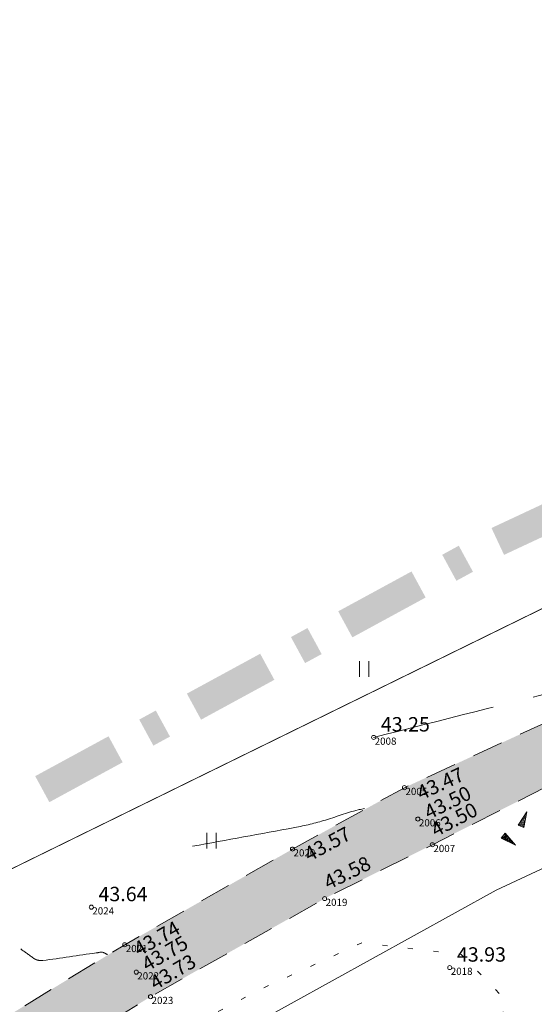
# Model space of a CAD drawing. Units: metres. Extents: x 560372 to 562120, y 6572343 to 6573674.
# Drawn here: x 561153 to 561178, y 6572927 to 6572975 of the extents above; entities that cross this region are included whole.
import ezdxf

# ---------------------------------------------------------------- set-up
doc = ezdxf.new("R2010")
doc.units = ezdxf.units.M
doc.header["$MEASUREMENT"] = 0
for name, pattern in [('ASFBET', [2.5, 1.5, -1]), ('ISOPOOL', [8, 6, -2]), ('KOLVIK', [1.25, 0.25, -1])]:
    doc.linetypes.add(name, pattern=pattern)
for name, color, linetype, lineweight in [('HALJASTUS_Ном._пера__3', 3, 'Continuous', 18), ('HOONEDET_Ном._пера__9', 9, 'Continuous', 18), ('HORISONTAAL_Ном._пера__30', 30, 'Continuous', 18), ('KORGUS_Ном._пера__7', 7, 'Continuous', 18), ('Level 1_Ном._пера__30', 30, 'Continuous', 18), ('MOOTNR_Ном._пера__5', 5, 'Continuous', 18), ('PIIR_Ном._пера__75', 75, 'Continuous', 18), ('RELJEEF_Ном._пера__32', 32, 'Continuous', 18), ('TEE_Ном._пера__7', 7, 'Continuous', 18)]:
    doc.layers.add(name, color=color, linetype=linetype, lineweight=lineweight)
doc.styles.add('СГЕНЕРИР_СТИЛЬ_1', font='txt')

msp = doc.modelspace()

# ---------------------------------------------------------------- hatches: boundary and pattern name
at = {"layer": 'HOONEDET_Ном._пера__9', "linetype": 'Continuous', "lineweight": 0, "true_color": 0x303030}
msp.add_hatch(color=250, dxfattribs=at).paths.add_polyline_path([(561118.964, 6572916.882), (561122.238, 6572915.292), (561126.844, 6572914.799), (561129.745, 6572915.387), (561135.514, 6572917.328), (561142.659, 6572920.834), (561149.343, 6572924.613), (561158.091, 6572929.939), (561166.254, 6572934.592), (561171.699, 6572937.578), (561179.35, 6572941.106), (561189.424, 6572946.069), (561206.364, 6572953.936), (561219.179, 6572959.931), (561234.103, 6572966.787), (561246.197, 6572972.377), (561252.576, 6572975.418), (561255.349, 6572976.565), (561275.392, 6572986.285), (561288.702, 6572993.044), (561304.475, 6573000.361), (561321.168, 6573007.75), (561331.319, 6573012.704), (561333.96, 6573013.924), (561339.144, 6573016.124), (561353.274, 6573023.015), (561368.881, 6573031.621), (561385.469, 6573041.954), (561397.996, 6573050.906), (561399.73, 6573048.271), (561386.996, 6573039.314), (561370.497, 6573028.76), (561354.48, 6573020.1), (561340.444, 6573013.235), (561335.352, 6573010.627), (561332.634, 6573009.48), (561322.157, 6573004.871), (561305.869, 6572997.654), (561289.787, 6572990.23), (561276.704, 6572983.733), (561256.623, 6572973.92), (561247.406, 6572969.629), (561239.065, 6572965.706), (561237.785, 6572964.076), (561237.826, 6572962.276), (561238.943, 6572960.462), (561239.185, 6572960.279), (561246.87, 6572947.961), (561249.09, 6572945.722), (561250.725, 6572945.02), (561254.247, 6572946.536), (561253.854, 6572947.4), (561254.514, 6572947.767), (561258.648, 6572940.265), (561257.662, 6572939.696), (561251.601, 6572936.2), (561254.038, 6572929.797), (561253.479, 6572928.991), (561252.159, 6572928.407), (561251.401, 6572928.666), (561250.792, 6572935.66), (561244.754, 6572946.694), (561236.955, 6572958.824), (561236.598, 6572959.128), (561234.532, 6572961.186), (561231.877, 6572962.302), (561220.36, 6572957.072), (561207.72, 6572951.102), (561190.567, 6572943.366), (561180.641, 6572938.65), (561173.057, 6572934.804), (561167.815, 6572932.184), (561159.347, 6572927.414), (561150.944, 6572922.222), (561143.94, 6572918.226), (561136.819, 6572914.615), (561130.219, 6572912.32), (561127.15, 6572911.709), (561121.493, 6572912.121), (561117.369, 6572914.182)])
at = {"layer": 'Level 1_Ном._пера__30', "linetype": 'Continuous'}
for points in [[(561176.546, 6572948.9), (561180.224, 6572950.618), (561179.613, 6572951.924), (561175.935, 6572950.206)], [(561174.227, 6572947.639), (561175.033, 6572948.077), (561174.344, 6572949.344), (561173.538, 6572948.906)], [(561169.166, 6572944.887), (561172.732, 6572946.827), (561172.044, 6572948.093), (561168.477, 6572946.154)], [(561166.865, 6572943.637), (561167.672, 6572944.075), (561166.983, 6572945.342), (561166.177, 6572944.903)], [(561161.805, 6572940.885), (561165.371, 6572942.824), (561164.682, 6572944.091), (561161.116, 6572942.152)], [(561159.485, 6572939.624), (561160.292, 6572940.063), (561159.603, 6572941.329), (561158.797, 6572940.891)], [(561154.425, 6572936.873), (561157.991, 6572938.812), (561157.303, 6572940.078), (561153.736, 6572938.139)]]:
    msp.add_hatch(color=256, dxfattribs=at).paths.add_polyline_path(points)

# ---------------------------------------------------------------- linework, layer by layer
at = {"layer": 'HALJASTUS_Ном._пера__3', "linetype": 'Continuous'}
for p, q in [((561169.514, 6572943.734), (561169.514, 6572942.973)), ((561169.969, 6572943.734), (561169.969, 6572942.973)), ((561162.078, 6572935.388), (561162.078, 6572934.627)), ((561162.533, 6572935.388), (561162.533, 6572934.627))]:
    msp.add_line(p, q, dxfattribs=at)
at = {"layer": 'HALJASTUS_Ном._пера__3', "linetype": 'KOLVIK', "flags": 128}
msp.add_lwpolyline([(561157.102, 6572923.799), (561164.774, 6572927.809), (561169.642, 6572930.037), (561174.458, 6572929.467), (561176.529, 6572927.343), (561176.322, 6572923.042), (561174.09, 6572918.725)], dxfattribs=at)
at = {"layer": 'HORISONTAAL_Ном._пера__30', "linetype": 'ISOPOOL'}
msp.add_open_spline([(561170.201, 6572940.022), (561173.487, 6572940.855), (561176.773, 6572941.687), (561180.059, 6572942.52)], degree=3, dxfattribs=at)
at = {"layer": 'HORISONTAAL_Ном._пера__30', "linetype": 'Continuous'}
msp.add_open_spline([(561161.395, 6572934.731), (561163.05, 6572935.034), (561164.705, 6572935.338), (561166.359, 6572935.641), (561166.486, 6572935.664), (561166.611, 6572935.689), (561166.737, 6572935.716), (561166.863, 6572935.742), (561166.987, 6572935.771), (561167.112, 6572935.801), (561167.237, 6572935.832), (561167.361, 6572935.863), (561167.485, 6572935.898), (561167.608, 6572935.933), (561167.731, 6572935.969), (561167.854, 6572936.005), (561168.404, 6572936.168), (561168.94, 6572936.379), (561169.498, 6572936.509), (561169.582, 6572936.528), (561169.665, 6572936.548), (561169.749, 6572936.567)], degree=3, knots=[0, 0, 0, 0, 1, 1, 1, 2, 2, 2, 3, 3, 3, 4, 4, 4, 5, 5, 5, 6, 6, 6, 7, 7, 7, 7], dxfattribs=at)
at = {"layer": 'HORISONTAAL_Ном._пера__30', "linetype": 'ISOPOOL'}
msp.add_open_spline([(561153.03, 6572929.733), (561153.236, 6572929.586), (561153.442, 6572929.439), (561153.647, 6572929.292), (561153.681, 6572929.268), (561153.716, 6572929.248), (561153.753, 6572929.229), (561153.788, 6572929.211), (561153.825, 6572929.2), (561153.864, 6572929.19), (561153.903, 6572929.18), (561153.942, 6572929.174), (561153.981, 6572929.173), (561154.022, 6572929.173), (561154.063, 6572929.175), (561154.103, 6572929.179), (561154.974, 6572929.272), (561155.836, 6572929.434), (561156.703, 6572929.541), (561156.828, 6572929.556), (561156.97, 6572929.612), (561157.081, 6572929.552), (561157.14, 6572929.521), (561157.199, 6572929.489), (561157.258, 6572929.458)], degree=3, knots=[0, 0, 0, 0, 1, 1, 1, 2, 2, 2, 3, 3, 3, 4, 4, 4, 5, 5, 5, 6, 6, 6, 7, 7, 7, 8, 8, 8, 8], dxfattribs=at)
at = {"layer": 'KORGUS_Ном._пера__7', "linetype": 'Continuous'}
for centre in [(561170.201, 6572940.022), (561171.699, 6572937.578), (561172.353, 6572936.051), (561173.057, 6572934.804), (561166.254, 6572934.592), (561167.815, 6572932.184), (561156.464, 6572931.768), (561158.091, 6572929.939), (561158.652, 6572928.609), (561173.903, 6572928.83), (561159.347, 6572927.414)]:
    msp.add_circle(centre, 0.1, dxfattribs=at)
at = {"layer": 'PIIR_Ном._пера__75', "linetype": 'Continuous', "flags": 128}
msp.add_lwpolyline([(561590.79, 6573186.39), (561433.23, 6573069.64), (561389.63, 6573036.54), (561386.79, 6573034.75), (561373.9, 6573026.63), (561346.75, 6573012.36), (561176.17, 6572932.6), (561135.53, 6572910.16), (561128.08, 6572921.64), (561150.68, 6572932.7), (561185.74, 6572949.89), (561352.23, 6573029.33), (561383.15, 6573043.05), (561388.19, 6573046.76), (561460.71, 6573100.23), (561522.17, 6573146.9), (561551.63, 6573167.43), (561668.2, 6573254.53)], dxfattribs=at)
for points in [[(561098.45, 6573007.67), (561131.09, 6573031.01), (561298.42, 6573151.15), (561303.1, 6573154.51), (561383.15, 6573043.05), (561352.23, 6573029.33), (561185.74, 6572949.89), (561150.68, 6572932.7)], [(561135.53, 6572910.16), (561176.17, 6572932.6), (561346.75, 6573012.36), (561373.9, 6573026.63), (561386.79, 6573034.75), (561389.63, 6573036.54), (561535.49, 6572837.5), (561604.28, 6572743.07), (561686.59, 6572626.7), (561547.17, 6572522.82), (561475.01, 6572469.41), (561468.65, 6572477.67)]]:
    msp.add_lwpolyline(points, close=True, dxfattribs=at)
at = {"layer": 'RELJEEF_Ном._пера__32', "linetype": 'Continuous'}
for p, q in [((561177.234, 6572935.76), (561177.654, 6572936.4)), ((561177.654, 6572936.4), (561177.514, 6572935.645)), ((561177.529, 6572936.21), (561177.629, 6572936.25)), ((561177.579, 6572936.285), (561177.639, 6572936.31)), ((561177.629, 6572936.36), (561177.649, 6572936.37)), ((561177.234, 6572935.76), (561177.559, 6572935.9)), ((561177.284, 6572935.835), (561177.569, 6572935.955)), ((561177.299, 6572935.735), (561177.549, 6572935.84)), ((561177.334, 6572935.91), (561177.584, 6572936.015)), ((561177.364, 6572935.705), (561177.539, 6572935.78)), ((561177.384, 6572935.985), (561177.509, 6572936.04)), ((561177.434, 6572936.06), (561177.604, 6572936.135)), ((561177.484, 6572936.135), (561177.614, 6572936.195)), ((561177.509, 6572936.04), (561177.594, 6572936.075)), ((561176.593, 6572935.359), (561176.408, 6572935.119)), ((561176.548, 6572935.304), (561176.583, 6572935.034)), ((561176.593, 6572935.359), (561177.098, 6572934.789)), ((561176.593, 6572935.359), (561176.593, 6572935.359)), ((561176.593, 6572935.359), (561176.638, 6572935.009)), ((561176.653, 6572935.294), (561176.693, 6572934.984)), ((561177.234, 6572935.76), (561177.514, 6572935.645)), ((561177.234, 6572935.76), (561177.235, 6572935.76)), ((561177.434, 6572935.68), (561177.529, 6572935.72)), ((561177.499, 6572935.655), (561177.514, 6572935.66)), ((561177.098, 6572934.789), (561176.408, 6572935.119)), ((561176.418, 6572935.134), (561176.423, 6572935.114)), ((561176.463, 6572935.189), (561176.478, 6572935.089)), ((561176.508, 6572935.249), (561176.533, 6572935.064)), ((561176.713, 6572935.224), (561176.748, 6572934.959)), ((561176.773, 6572935.159), (561176.788, 6572935.019)), ((561176.788, 6572935.019), (561176.803, 6572934.929)), ((561176.828, 6572935.089), (561176.858, 6572934.904)), ((561176.888, 6572935.024), (561176.908, 6572934.879)), ((561176.948, 6572934.954), (561176.963, 6572934.854)), ((561177.008, 6572934.889), (561177.018, 6572934.824)), ((561177.068, 6572934.819), (561177.073, 6572934.799))]:
    msp.add_line(p, q, dxfattribs=at)
at = {"layer": 'TEE_Ном._пера__7', "linetype": 'ASFBET', "flags": 128}
for points in [[(561118.964, 6572916.882), (561122.238, 6572915.292), (561126.844, 6572914.799), (561129.745, 6572915.387), (561135.534, 6572917.349), (561142.659, 6572920.834), (561149.343, 6572924.613), (561158.091, 6572929.939), (561166.254, 6572934.592), (561171.699, 6572937.578), (561179.35, 6572941.106), (561189.424, 6572946.069), (561206.364, 6572953.936), (561219.179, 6572959.931), (561234.103, 6572966.787), (561246.197, 6572972.377), (561252.576, 6572975.418), (561255.349, 6572976.565), (561275.392, 6572986.285)], [(561276.704, 6572983.733), (561253.753, 6572972.481), (561247.406, 6572969.629), (561239.065, 6572965.706), (561237.785, 6572964.076), (561237.813, 6572962.298), (561238.943, 6572960.462), (561237.835, 6572959.745), (561236.598, 6572959.128), (561234.532, 6572961.186), (561231.877, 6572962.302), (561220.36, 6572957.072), (561207.72, 6572951.102), (561190.567, 6572943.366), (561180.641, 6572938.65), (561173.057, 6572934.804), (561167.815, 6572932.184), (561159.347, 6572927.414), (561150.944, 6572922.222), (561143.94, 6572918.226), (561136.819, 6572914.615), (561130.219, 6572912.32), (561127.15, 6572911.709), (561121.493, 6572912.121), (561117.369, 6572914.182)]]:
    msp.add_lwpolyline(points, dxfattribs=at)

# ---------------------------------------------------------------- texts
at = {"layer": 'KORGUS_Ном._пера__7', "linetype": 'Continuous', "char_height": 0.7, "attachment_point": 7, "style": 'СГЕНЕРИР_СТИЛЬ_1'}
for s, insert in [('\\A1;{\\fArial|b0|i0|c204|p34;43.25}', (561170.551, 6572940.31)), ('\\A1;{\\fArial|b0|i0|c204|p34;43.64}', (561156.814, 6572932.056)), ('\\A1;{\\fArial|b0|i0|c204|p34;43.93}', (561174.253, 6572929.118))]:
    msp.add_mtext(s, dxfattribs=dict(at, insert=insert))
for s, insert, rotation in [('\\A1;{\\fArial|b0|i0|c204|p34;43.47}', (561172.513, 6572936.956), 24.9928), ('\\A1;{\\fArial|b0|i0|c204|p34;43.50}', (561172.887, 6572936.013), 26.3564), ('\\A1;{\\fArial|b0|i0|c204|p34;43.50}', (561173.231, 6572935.158), 27.9499), ('\\A1;{\\fArial|b0|i0|c204|p34;43.57}', (561167.068, 6572933.968), 28.3457), ('\\A1;{\\fArial|b0|i0|c204|p34;43.58}', (561168.001, 6572932.598), 26.3143), ('\\A1;{\\fArial|b0|i0|c204|p34;43.74}', (561158.783, 6572929.356), 29.4403), ('\\A1;{\\fArial|b0|i0|c204|p34;43.75}', (561159.187, 6572928.618), 30.1395), ('\\A1;{\\fArial|b0|i0|c204|p34;43.73}', (561159.58, 6572927.711), 30.5008)]:
    msp.add_mtext(s, dxfattribs=dict(at, insert=insert, rotation=rotation))
at = {"layer": 'MOOTNR_Ном._пера__5', "linetype": 'Continuous', "char_height": 0.35, "attachment_point": 1, "style": 'СГЕНЕРИР_СТИЛЬ_1'}
for s, insert in [('\\A1;{\\fArial|b0|i0|c204|p34;2008}', (561170.251, 6572940.015)), ('\\A1;{\\fArial|b0|i0|c204|p34;2005}', (561171.749, 6572937.571)), ('\\A1;{\\fArial|b0|i0|c204|p34;2006}', (561172.403, 6572936.044)), ('\\A1;{\\fArial|b0|i0|c204|p34;2020}', (561166.304, 6572934.585)), ('\\A1;{\\fArial|b0|i0|c204|p34;2007}', (561173.107, 6572934.797)), ('\\A1;{\\fArial|b0|i0|c204|p34;2019}', (561167.865, 6572932.177)), ('\\A1;{\\fArial|b0|i0|c204|p34;2024}', (561156.514, 6572931.761)), ('\\A1;{\\fArial|b0|i0|c204|p34;2021}', (561158.141, 6572929.932)), ('\\A1;{\\fArial|b0|i0|c204|p34;2022}', (561158.702, 6572928.602)), ('\\A1;{\\fArial|b0|i0|c204|p34;2018}', (561173.953, 6572928.823)), ('\\A1;{\\fArial|b0|i0|c204|p34;2023}', (561159.397, 6572927.407))]:
    msp.add_mtext(s, dxfattribs=dict(at, insert=insert))

doc.saveas('drawing.dxf')
